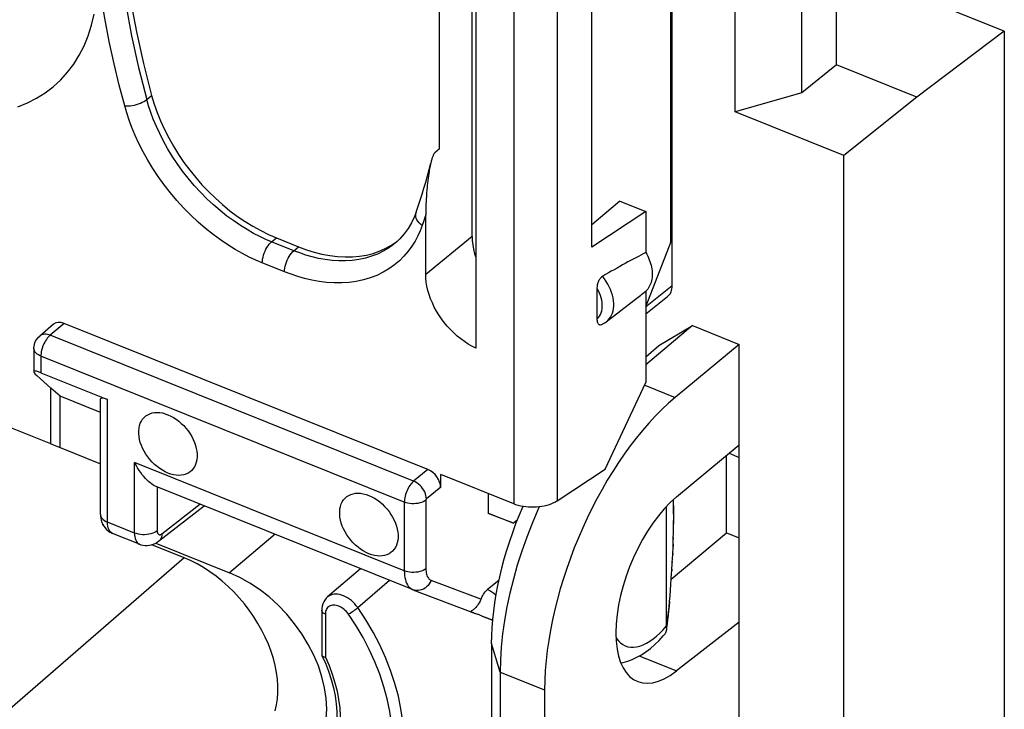
# Model space of a CAD drawing. Units: millimetres. Extents: x 106.5 to 184.8, y 70.3 to 145.8.
# Drawn here: x 152.9 to 164.9, y 91.1 to 99.5 of the extents above; entities that cross this region are included whole.
import ezdxf

# ---------------------------------------------------------------- set-up
doc = ezdxf.new("R2010")
doc.units = ezdxf.units.MM
doc.header["$LTSCALE"] = 16.335
doc.layers.get('0').update_dxf_attribs({"linetype": 'CONTINUOUS'})
for name, color, linetype in [('ASSI', 7, 'CONTINUOUS'), ('DRAFT', 7, 'CONTINUOUS'), ('RACCORDO', 7, 'CONTINUOUS'), ('SMUSSO', 7, 'CONTINUOUS')]:
    doc.layers.add(name, color=color, linetype=linetype)

msp = doc.modelspace()

# ---------------------------------------------------------------- linework, layer by layer
at = {"color": 7, "linetype": 'CONTINUOUS'}
for p, q in [((153.255, 94.359), (149.487, 95.872)), ((153.37, 94.315), (153.37, 94.941)), ((153.255, 94.359), (153.37, 94.315))]:
    msp.add_line(p, q, dxfattribs=at)
at = {"layer": 'ASSI', "color": 7, "linetype": 'CONTINUOUS'}
for points in [[(152.852, 98.482), (152.97, 98.53), (153.082, 98.587), (153.187, 98.653), (153.286, 98.729), (153.377, 98.813), (153.461, 98.905), (153.536, 99.006), (153.604, 99.115), (153.663, 99.23), (153.713, 99.353), (153.754, 99.482), (153.787, 99.617)], [(154.689, 94.002), (154.654, 94.017), (154.621, 94.036), (154.588, 94.057), (154.556, 94.081), (154.525, 94.107), (154.496, 94.136), (154.468, 94.167), (154.442, 94.2), (154.419, 94.233), (154.398, 94.269), (154.379, 94.305), (154.364, 94.341), (154.351, 94.378), (154.342, 94.414), (154.335, 94.45), (154.332, 94.485), (154.332, 94.519), (154.335, 94.552), (154.342, 94.582), (154.351, 94.611), (154.364, 94.638), (154.379, 94.662), (154.398, 94.683), (154.419, 94.701), (154.442, 94.716), (154.468, 94.728), (154.496, 94.737), (154.525, 94.742), (154.556, 94.744), (154.588, 94.742), (154.621, 94.737), (154.654, 94.728), (154.689, 94.716)], [(154.689, 94.716), (154.723, 94.7), (154.757, 94.682), (154.789, 94.661), (154.821, 94.637), (154.852, 94.61), (154.882, 94.582), (154.909, 94.551), (154.935, 94.518), (154.959, 94.484), (154.979, 94.449), (154.998, 94.413), (155.013, 94.377), (155.026, 94.34), (155.036, 94.304), (155.042, 94.268), (155.045, 94.233), (155.045, 94.199), (155.042, 94.166), (155.036, 94.136), (155.026, 94.107), (155.013, 94.08), (154.998, 94.056), (154.979, 94.035), (154.959, 94.017), (154.935, 94.002), (154.909, 93.99), (154.882, 93.981), (154.852, 93.976), (154.821, 93.974), (154.789, 93.976), (154.757, 93.981), (154.723, 93.99), (154.689, 94.002)], [(157.146, 93.015), (157.112, 93.03), (157.078, 93.049), (157.046, 93.07), (157.014, 93.094), (156.982, 93.12), (156.953, 93.149), (156.926, 93.18), (156.9, 93.213), (156.876, 93.247), (156.855, 93.282), (156.837, 93.318), (156.821, 93.354), (156.809, 93.391), (156.799, 93.427), (156.793, 93.463), (156.79, 93.498), (156.79, 93.532), (156.793, 93.565), (156.799, 93.595), (156.809, 93.624), (156.821, 93.651), (156.837, 93.675), (156.855, 93.696), (156.876, 93.714), (156.9, 93.729), (156.926, 93.741), (156.953, 93.75), (156.982, 93.755), (157.014, 93.757), (157.046, 93.755), (157.078, 93.75), (157.112, 93.741), (157.146, 93.729)], [(157.146, 93.729), (157.181, 93.713), (157.214, 93.695), (157.247, 93.674), (157.279, 93.65), (157.31, 93.624), (157.339, 93.595), (157.367, 93.564), (157.393, 93.531), (157.416, 93.497), (157.437, 93.462), (157.455, 93.426), (157.471, 93.39), (157.483, 93.353), (157.493, 93.317), (157.5, 93.281), (157.503, 93.246), (157.503, 93.212), (157.5, 93.179), (157.493, 93.149), (157.483, 93.12), (157.471, 93.093), (157.455, 93.069), (157.437, 93.048), (157.416, 93.03), (157.393, 93.015), (157.367, 93.003), (157.339, 92.994), (157.31, 92.989), (157.279, 92.987), (157.247, 92.989), (157.214, 92.994), (157.181, 93.003), (157.146, 93.015)]]:
    msp.add_lwpolyline(points, dxfattribs=at)
at = {"layer": 'DRAFT', "color": 7, "linetype": 'CONTINUOUS'}
for p, q in [((161.626, 98.423), (161.626, 101.906)), ((162.441, 98.652), (162.441, 101.579)), ((162.865, 98.997), (162.865, 101.409)), ((160.841, 96.83), (160.841, 101.289)), ((159.874, 96.767), (159.874, 100.208)), ((164.919, 99.407), (162.865, 100.232)), ((164.919, 99.407), (163.848, 98.602)), ((164.919, 99.407), (164.919, 84.713)), ((162.865, 98.997), (162.441, 98.652)), ((163.848, 98.602), (162.865, 98.997)), ((162.441, 98.652), (161.626, 98.423)), ((163.848, 98.602), (162.955, 97.889)), ((162.955, 97.889), (161.626, 98.423)), ((162.955, 83.187), (162.955, 97.889)), ((160.218, 97.329), (159.874, 97.041)), ((160.218, 97.329), (160.533, 97.203)), ((160.533, 97.203), (159.874, 96.767)), ((160.533, 97.203), (160.533, 96.702)), ((160.841, 96.83), (160.533, 96.042)), ((160.533, 96.229), (160.533, 95.11)), ((160.05, 95.851), (160.408, 96.13)), ((160.694, 95.561), (161.103, 95.806)), ((161.103, 95.806), (161.677, 95.576)), ((160.533, 95.424), (160.694, 95.561)), ((161.677, 95.576), (160.894, 94.927)), ((161.677, 86.527), (161.677, 95.576)), ((153.37, 94.941), (153.255, 95.042)), ((153.255, 94.359), (153.255, 95.042)), ((160.038, 94.05), (160.533, 95.11)), ((153.865, 94.742), (153.37, 94.941)), ((153.37, 94.315), (153.865, 94.116)), ((160.909, 93.71), (161.677, 94.347)), ((161.522, 93.271), (161.522, 94.218)), ((158.606, 93.75), (158.606, 93.506)), ((158.915, 93.388), (158.606, 93.506)), ((153.89, 93.377), (153.89, 93.367)), ((153.898, 93.364), (153.89, 93.367)), ((158.96, 93.424), (158.915, 93.388)), ((160.846, 92.702), (161.522, 93.271)), ((161.522, 93.271), (161.677, 93.208)), ((154.886, 92.967), (154.492, 93.125)), ((154.541, 93.146), (155.443, 92.783)), ((161.677, 92.179), (160.909, 91.581)), ((158.645, 91.915), (158.645, 87.492)), ((159.296, 91.349), (159.296, 86.925))]:
    msp.add_line(p, q, dxfattribs=at)
at = {"layer": 'DRAFT', "color": 253, "linetype": 'CONTINUOUS'}
for p, q in [((160.52, 95.077), (160.894, 94.927)), ((155.999, 93.253), (155.443, 92.783)), ((158.752, 91.567), (158.645, 91.915)), ((160.453, 91.764), (160.909, 91.581)), ((158.752, 91.567), (159.296, 91.349))]:
    msp.add_line(p, q, dxfattribs=at)
at = {"layer": 'DRAFT', "color": 7, "linetype": 'CONTINUOUS'}
for points in [[(160.533, 96.702), (160.546, 96.68), (160.557, 96.657), (160.567, 96.635), (160.576, 96.612), (160.585, 96.589), (160.592, 96.566), (160.598, 96.544), (160.603, 96.521), (160.607, 96.499), (160.61, 96.477), (160.612, 96.455), (160.612, 96.434), (160.612, 96.413), (160.61, 96.392), (160.607, 96.373), (160.603, 96.353), (160.598, 96.335), (160.592, 96.317), (160.585, 96.3), (160.576, 96.284), (160.567, 96.269), (160.557, 96.254), (160.546, 96.241), (160.533, 96.229)], [(156, 91.092), (156.017, 91.165), (156.028, 91.239), (156.034, 91.317), (156.034, 91.397), (156.028, 91.479), (156.017, 91.563), (156, 91.649), (155.978, 91.735), (155.951, 91.821), (155.918, 91.908), (155.88, 91.993), (155.838, 92.078), (155.79, 92.163), (155.739, 92.245), (155.683, 92.324), (155.624, 92.402), (155.561, 92.477), (155.494, 92.548), (155.424, 92.616), (155.353, 92.68), (155.278, 92.74), (155.202, 92.795), (155.124, 92.846), (155.046, 92.891), (154.966, 92.932), (154.886, 92.967)], [(156.529, 91.642), (156.472, 91.776), (156.405, 91.906), (156.326, 92.034), (156.237, 92.159), (156.141, 92.276), (156.037, 92.385), (155.926, 92.487), (155.81, 92.577), (155.692, 92.657), (155.569, 92.725), (155.443, 92.783)], [(156.35, 90.463), (156.405, 90.51), (156.472, 90.587), (156.529, 90.675), (156.573, 90.773), (156.605, 90.88), (156.625, 90.996), (156.631, 91.117), (156.625, 91.244), (156.605, 91.376), (156.573, 91.508), (156.529, 91.642)]]:
    msp.add_lwpolyline(points, dxfattribs=at)
for centre, major_axis, ratio, start_param, end_param in [((160.922, 92.656), (1.06, 2.592), 0.475687, 7.010988, 8.564331), ((160.922, 92.656), (0.492, 1.203), 0.475687, 0.727802, 3.834488), ((159.944, 93.02), (0.839, 2.167), 0.458087, 1.48274, 2.272379)]:
    msp.add_ellipse(centre, major_axis=major_axis, ratio=ratio, start_param=start_param, end_param=end_param, dxfattribs=at)
at = {"layer": 'RACCORDO', "color": 7, "linetype": 'CONTINUOUS'}
for p, q in [((160.858, 96.295), (160.858, 106.78)), ((158.409, 96.897), (158.409, 101.525)), ((158.453, 101.511), (158.453, 95.532)), ((158.012, 97.969), (158.012, 101.247)), ((158.012, 97.969), (157.955, 97.921)), ((157.724, 97.193), (157.724, 97.193)), ((157.842, 96.431), (157.843, 97.16)), ((156.016, 96.88), (156.286, 96.771)), ((157.484, 96.83), (157.498, 96.841)), ((157.474, 96.819), (157.474, 96.819)), ((159.94, 95.889), (159.94, 96.258)), ((160.533, 95.949), (160.8, 96.161)), ((153.291, 95.823), (153.12, 95.678)), ((157.869, 94.046), (153.419, 95.833)), ((153.049, 95.526), (153.049, 95.239)), ((153.084, 95.194), (153.255, 95.042)), ((153.134, 95.229), (153.95, 94.901)), ((153.865, 93.495), (153.865, 94.911)), ((161.553, 94.244), (161.677, 94.194)), ((158.919, 93.624), (158.025, 93.983)), ((158.025, 93.828), (158.025, 93.983)), ((159.45, 93.662), (160.038, 94.05)), ((157.682, 92.577), (154.543, 93.837)), ((154.575, 93.169), (155.13, 93.601)), ((160.788, 92.132), (160.788, 93.595)), ((158.608, 93.512), (158.915, 93.388)), ((154.341, 93.131), (154.01, 93.264)), ((160.87, 93.195), (160.873, 93.283)), ((160.863, 93.007), (160.867, 93.103)), ((160.867, 93.103), (160.87, 93.195)), ((160.858, 92.908), (160.863, 93.007)), ((160.852, 92.807), (160.858, 92.908)), ((157.046, 92.832), (156.642, 92.487)), ((160.85, 92.773), (160.852, 92.807)), ((158.735, 92.687), (158.599, 92.578)), ((157.682, 92.577), (157.686, 92.575)), ((157.686, 92.575), (158.407, 92.301)), ((156.571, 92.323), (156.571, 91.78)), ((158.402, 92.304), (158.407, 92.301)), ((158.424, 92.294), (158.417, 92.297)), ((158.42, 92.296), (158.428, 92.292)), ((158.425, 92.295), (158.431, 92.293)), ((158.426, 92.293), (158.434, 92.29)), ((158.434, 92.29), (158.449, 92.284)), ((158.475, 92.273), (158.447, 92.285)), ((158.531, 92.251), (158.474, 92.274)), ((158.579, 92.232), (158.53, 92.252)), ((158.544, 92.249), (158.597, 92.228)), ((158.615, 92.218), (158.578, 92.233)), ((158.597, 92.228), (158.623, 92.217)), ((158.634, 92.211), (158.61, 92.22)), ((158.645, 92.207), (158.628, 92.214)), ((160.79, 92.114), (160.798, 92.174)), ((160.788, 92.11), (160.786, 92.087)), ((160.786, 92.087), (160.786, 92.084)), ((160.788, 92.119), (160.788, 92.131)), ((160.788, 92.11), (160.788, 92.119)), ((156.573, 91.772), (156.615, 91.678)), ((156.601, 91.753), (156.614, 91.751))]:
    msp.add_line(p, q, dxfattribs=at)
at = {"layer": 'RACCORDO', "color": 253, "linetype": 'CONTINUOUS'}
for p, q in [((159.45, 103.653), (159.45, 93.662)), ((158.919, 103.179), (158.919, 93.624)), ((154.43, 98.572), (154.489, 98.621)), ((157.813, 97.076), (157.798, 97.032)), ((157.828, 97.118), (157.813, 97.076)), ((157.843, 97.16), (157.828, 97.118)), ((155.957, 96.831), (156.016, 96.88)), ((156.229, 96.722), (155.957, 96.831)), ((158.409, 96.897), (157.842, 96.431)), ((156.229, 96.722), (156.286, 96.771)), ((156.115, 96.465), (155.843, 96.574)), ((160.531, 96.037), (160.858, 96.295)), ((153.419, 95.833), (153.248, 95.689)), ((157.694, 93.903), (153.248, 95.689)), ((157.58, 93.646), (153.134, 95.432)), ((153.134, 95.432), (153.134, 95.229)), ((153.95, 93.401), (153.95, 94.901)), ((157.58, 92.806), (154.281, 94.131)), ((154.281, 93.268), (154.281, 94.131)), ((157.869, 94.046), (157.694, 93.903)), ((154.558, 93.832), (154.558, 93.296)), ((158.025, 93.828), (157.85, 93.685)), ((154.615, 93.26), (155.08, 93.622)), ((157.58, 93.646), (157.58, 92.806)), ((157.844, 93.672), (157.844, 92.832)), ((154.281, 93.268), (153.95, 93.401)), ((160.867, 93.133), (160.867, 93.103)), ((160.87, 93.213), (160.87, 93.195)), ((160.863, 93.022), (160.863, 93.007)), ((154.886, 92.967), (152.444, 90.845)), ((160.858, 92.92), (160.858, 92.908)), ((160.853, 92.828), (160.852, 92.807)), ((157.011, 92.356), (157.4, 92.69)), ((158.517, 92.458), (157.908, 92.689)), ((156.615, 92.292), (156.614, 92.276)), ((156.614, 92.276), (156.614, 91.751)), ((160.794, 92.158), (160.788, 92.11)), ((160.706, 92.044), (160.747, 92.085)), ((160.747, 92.085), (160.788, 92.132))]:
    msp.add_line(p, q, dxfattribs=at)
for points in [[(154.43, 103.946), (154.33, 103.637), (154.244, 103.318), (154.172, 102.991), (154.114, 102.655), (154.071, 102.311), (154.042, 101.96), (154.028, 101.603), (154.028, 101.239), (154.042, 100.87), (154.071, 100.496), (154.114, 100.117), (154.172, 99.735), (154.244, 99.35), (154.33, 98.962), (154.43, 98.572)], [(154.16, 98.494), (154.092, 98.747), (154.029, 99.01), (153.971, 99.283), (153.918, 99.566), (153.869, 99.86), (153.826, 100.163)], [(154.16, 98.494), (154.181, 98.493), (154.204, 98.493), (154.228, 98.495), (154.253, 98.499), (154.278, 98.504), (154.303, 98.511), (154.328, 98.518), (154.352, 98.527), (154.374, 98.538), (154.395, 98.548), (154.414, 98.56), (154.43, 98.572)], [(155.957, 96.831), (155.886, 96.861), (155.812, 96.896), (155.736, 96.935), (155.657, 96.98), (155.575, 97.03), (155.493, 97.086), (155.41, 97.147), (155.327, 97.213), (155.245, 97.284), (155.165, 97.359), (155.086, 97.439), (155.01, 97.522), (154.937, 97.608), (154.867, 97.697), (154.802, 97.788), (154.742, 97.879), (154.685, 97.972), (154.634, 98.064), (154.588, 98.155), (154.547, 98.244), (154.51, 98.331), (154.479, 98.415), (154.453, 98.495), (154.43, 98.572)], [(155.843, 96.574), (155.765, 96.607), (155.684, 96.645), (155.6, 96.689), (155.513, 96.738), (155.423, 96.794), (155.332, 96.855), (155.241, 96.922), (155.149, 96.995), (155.059, 97.073), (154.97, 97.157), (154.883, 97.245), (154.799, 97.336), (154.719, 97.431), (154.642, 97.53), (154.57, 97.629), (154.503, 97.73), (154.441, 97.832), (154.385, 97.934), (154.334, 98.034), (154.288, 98.133), (154.248, 98.228), (154.213, 98.32), (154.184, 98.409), (154.16, 98.494)], [(157.798, 97.032), (157.779, 97.048), (157.762, 97.064), (157.747, 97.082), (157.735, 97.1), (157.727, 97.119), (157.721, 97.138), (157.719, 97.157), (157.72, 97.175), (157.724, 97.193)], [(157.798, 97.032), (157.774, 96.967), (157.745, 96.903), (157.711, 96.84), (157.671, 96.777), (157.626, 96.715), (157.576, 96.656), (157.52, 96.6), (157.458, 96.548), (157.392, 96.5), (157.32, 96.458), (157.244, 96.421), (157.164, 96.39), (157.08, 96.366), (156.993, 96.347), (156.904, 96.335), (156.814, 96.329), (156.722, 96.329), (156.63, 96.335), (156.539, 96.347), (156.448, 96.363), (156.36, 96.384), (156.276, 96.407), (156.194, 96.434), (156.115, 96.465)], [(155.843, 96.574), (155.844, 96.596), (155.847, 96.62), (155.852, 96.644), (155.858, 96.668), (155.866, 96.693), (155.876, 96.717), (155.887, 96.74), (155.9, 96.762), (155.913, 96.783), (155.927, 96.801), (155.942, 96.818), (155.957, 96.831)], [(156.115, 96.465), (156.116, 96.487), (156.119, 96.51), (156.124, 96.535), (156.13, 96.559), (156.138, 96.584), (156.148, 96.608), (156.159, 96.631), (156.172, 96.653), (156.185, 96.673), (156.199, 96.692), (156.214, 96.708), (156.229, 96.722)], [(157.474, 96.819), (157.447, 96.797), (157.386, 96.754), (157.321, 96.715), (157.252, 96.682), (157.18, 96.654), (157.104, 96.632), (157.025, 96.615), (156.944, 96.604), (156.862, 96.598), (156.779, 96.599), (156.696, 96.604), (156.613, 96.614), (156.531, 96.629), (156.452, 96.648), (156.375, 96.67), (156.3, 96.695), (156.229, 96.722)], [(160.05, 95.851), (160.069, 95.867), (160.086, 95.887), (160.102, 95.908), (160.114, 95.932), (160.125, 95.958), (160.133, 95.986), (160.138, 96.015), (160.141, 96.046), (160.141, 96.078), (160.138, 96.11), (160.133, 96.144), (160.125, 96.178), (160.114, 96.212), (160.102, 96.246), (160.086, 96.28), (160.069, 96.314), (160.049, 96.347), (160.028, 96.378), (160.004, 96.409)], [(159.94, 95.889), (159.955, 95.905), (159.968, 95.922), (159.979, 95.942), (159.988, 95.963), (159.995, 95.986), (160, 96.01), (160.002, 96.035), (160.002, 96.062), (160, 96.089), (159.995, 96.117), (159.988, 96.145), (159.979, 96.174), (159.968, 96.202), (159.955, 96.23), (159.94, 96.258)], [(153.248, 95.689), (153.231, 95.694), (153.215, 95.698), (153.198, 95.701), (153.182, 95.701), (153.167, 95.699), (153.152, 95.696), (153.139, 95.69), (153.126, 95.683), (153.12, 95.678)], [(153.248, 95.689), (153.236, 95.678), (153.224, 95.665), (153.213, 95.651), (153.202, 95.636), (153.191, 95.619), (153.181, 95.602), (153.172, 95.584), (153.164, 95.565), (153.156, 95.545), (153.15, 95.525), (153.144, 95.506), (153.14, 95.486), (153.137, 95.467), (153.135, 95.449), (153.134, 95.432)], [(153.134, 95.432), (153.118, 95.439), (153.104, 95.447), (153.09, 95.456), (153.079, 95.466), (153.069, 95.476), (153.061, 95.487), (153.055, 95.499), (153.051, 95.511), (153.049, 95.523), (153.049, 95.525)], [(157.694, 93.903), (157.682, 93.892), (157.671, 93.88), (157.659, 93.866), (157.648, 93.85), (157.637, 93.834), (157.627, 93.816), (157.618, 93.798), (157.61, 93.779), (157.602, 93.759), (157.596, 93.74), (157.59, 93.72), (157.586, 93.701), (157.583, 93.682), (157.581, 93.663), (157.58, 93.646)], [(157.85, 93.685), (157.848, 93.705), (157.844, 93.727), (157.838, 93.749), (157.829, 93.771), (157.817, 93.792), (157.804, 93.813), (157.789, 93.832), (157.772, 93.85), (157.754, 93.867), (157.734, 93.881), (157.714, 93.893), (157.694, 93.903)], [(157.844, 93.672), (157.829, 93.661), (157.811, 93.651), (157.79, 93.643), (157.769, 93.636), (157.746, 93.631), (157.722, 93.628), (157.697, 93.626), (157.672, 93.627), (157.648, 93.629), (157.624, 93.633), (157.602, 93.639), (157.58, 93.646)], [(157.85, 93.685), (157.849, 93.684), (157.849, 93.684), (157.848, 93.683), (157.848, 93.682), (157.847, 93.681), (157.846, 93.68), (157.846, 93.679), (157.846, 93.679), (157.845, 93.678), (157.845, 93.677), (157.845, 93.676), (157.844, 93.675), (157.844, 93.674), (157.844, 93.673), (157.844, 93.672)], [(160.868, 93.674), (160.868, 93.661), (160.87, 93.625), (160.872, 93.587), (160.873, 93.548), (160.873, 93.507), (160.873, 93.465), (160.873, 93.423), (160.873, 93.38)], [(153.865, 93.495), (153.865, 93.489), (153.868, 93.475), (153.874, 93.46), (153.884, 93.446), (153.896, 93.433), (153.912, 93.421), (153.93, 93.41), (153.95, 93.401)], [(154.01, 93.264), (154.006, 93.266), (153.993, 93.274), (153.982, 93.284), (153.972, 93.298), (153.964, 93.314), (153.958, 93.333), (153.954, 93.354), (153.951, 93.376), (153.95, 93.401)], [(154.558, 93.296), (154.542, 93.284), (154.523, 93.274), (154.502, 93.265), (154.479, 93.258), (154.454, 93.253), (154.429, 93.249), (154.403, 93.248), (154.377, 93.248), (154.352, 93.25), (154.327, 93.255), (154.303, 93.261), (154.281, 93.268)], [(154.281, 93.268), (154.281, 93.244), (154.284, 93.221), (154.289, 93.2), (154.295, 93.181), (154.303, 93.165), (154.313, 93.152), (154.324, 93.141), (154.336, 93.133), (154.341, 93.131)], [(154.558, 93.296), (154.558, 93.287), (154.559, 93.28), (154.561, 93.273), (154.563, 93.267), (154.566, 93.261), (154.569, 93.257), (154.573, 93.253), (154.577, 93.25), (154.582, 93.249), (154.587, 93.248), (154.592, 93.248), (154.597, 93.25), (154.603, 93.252), (154.609, 93.255), (154.615, 93.26)], [(154.615, 93.26), (154.613, 93.239), (154.609, 93.219), (154.602, 93.201), (154.592, 93.186), (154.58, 93.173), (154.575, 93.169)], [(157.844, 92.832), (157.829, 92.821), (157.811, 92.811), (157.79, 92.803), (157.769, 92.796), (157.746, 92.791), (157.722, 92.788), (157.697, 92.786), (157.672, 92.787), (157.648, 92.789), (157.624, 92.793), (157.602, 92.799), (157.58, 92.806)], [(157.58, 92.806), (157.581, 92.777), (157.584, 92.749), (157.587, 92.723), (157.593, 92.698), (157.599, 92.676), (157.608, 92.655), (157.617, 92.636), (157.628, 92.62), (157.64, 92.605), (157.654, 92.593), (157.668, 92.583), (157.682, 92.577)], [(157.844, 92.832), (157.845, 92.814), (157.846, 92.797), (157.848, 92.781), (157.852, 92.766), (157.856, 92.751), (157.861, 92.738), (157.867, 92.727), (157.874, 92.716), (157.881, 92.707), (157.89, 92.7), (157.899, 92.694), (157.908, 92.689)], [(157.908, 92.689), (157.898, 92.667), (157.885, 92.646), (157.87, 92.627), (157.853, 92.61), (157.834, 92.595), (157.813, 92.583), (157.792, 92.574), (157.77, 92.568), (157.748, 92.566), (157.726, 92.566), (157.704, 92.569), (157.686, 92.575)], [(157.011, 92.356), (156.993, 92.379), (156.974, 92.402), (156.953, 92.423), (156.932, 92.442), (156.909, 92.46), (156.885, 92.476), (156.861, 92.489), (156.837, 92.5), (156.813, 92.509), (156.789, 92.516), (156.765, 92.52), (156.742, 92.521), (156.72, 92.52), (156.699, 92.516), (156.68, 92.509), (156.662, 92.501), (156.645, 92.489), (156.642, 92.487)], [(158.7, 92.509), (158.677, 92.527), (158.651, 92.546), (158.625, 92.563), (158.599, 92.578)], [(156.896, 92.276), (156.884, 92.293), (156.871, 92.308), (156.857, 92.321), (156.843, 92.334), (156.828, 92.346), (156.812, 92.357), (156.796, 92.366), (156.78, 92.373), (156.764, 92.379), (156.748, 92.383), (156.732, 92.386), (156.716, 92.387), (156.702, 92.386), (156.688, 92.383), (156.675, 92.379), (156.663, 92.373)], [(160.824, 92.432), (160.823, 92.43), (160.818, 92.372), (160.812, 92.315), (160.806, 92.26), (160.8, 92.208), (160.794, 92.158)], [(156.614, 92.276), (156.601, 92.282), (156.589, 92.29), (156.581, 92.299), (156.575, 92.308), (156.572, 92.318), (156.571, 92.323)], [(156.663, 92.373), (156.652, 92.365), (156.642, 92.356), (156.634, 92.346), (156.627, 92.334), (156.621, 92.321), (156.617, 92.307), (156.615, 92.292)], [(156.896, 92.276), (156.907, 92.283), (156.919, 92.29), (156.933, 92.299), (156.947, 92.308), (156.961, 92.318), (156.975, 92.328), (156.988, 92.338), (157, 92.347), (157.011, 92.356)], [(156.99, 89.673), (157.075, 89.749), (157.152, 89.834), (157.22, 89.929), (157.28, 90.033), (157.331, 90.144), (157.371, 90.263), (157.402, 90.388), (157.423, 90.519), (157.433, 90.655), (157.433, 90.796), (157.423, 90.94), (157.402, 91.087), (157.371, 91.238), (157.331, 91.388), (157.28, 91.54), (157.22, 91.692), (157.152, 91.842), (157.075, 91.989), (156.99, 92.134), (156.896, 92.276)], [(157.097, 89.632), (157.109, 89.641), (157.198, 89.721), (157.279, 89.811), (157.351, 89.91), (157.413, 90.018), (157.465, 90.134), (157.507, 90.257), (157.539, 90.387), (157.56, 90.524), (157.571, 90.665), (157.571, 90.812), (157.56, 90.962), (157.539, 91.116), (157.507, 91.271), (157.465, 91.429), (157.413, 91.587), (157.351, 91.744), (157.279, 91.901), (157.198, 92.055), (157.109, 92.207), (157.011, 92.356)], [(160.169, 91.988), (160.174, 91.979), (160.198, 91.949), (160.223, 91.924), (160.252, 91.903), (160.282, 91.888), (160.314, 91.877), (160.349, 91.871), (160.385, 91.871), (160.422, 91.875), (160.46, 91.885), (160.5, 91.9), (160.541, 91.919), (160.582, 91.944), (160.623, 91.973), (160.665, 92.006), (160.706, 92.044)], [(156.614, 91.751), (156.659, 91.646), (156.698, 91.541), (156.731, 91.437), (156.757, 91.334), (156.777, 91.23), (156.79, 91.129), (156.797, 91.029), (156.797, 90.932), (156.79, 90.838), (156.777, 90.747), (156.757, 90.66), (156.731, 90.577), (156.698, 90.499), (156.659, 90.426)]]:
    msp.add_lwpolyline(points, dxfattribs=at)
at = {"layer": 'RACCORDO', "color": 7, "linetype": 'CONTINUOUS'}
for points in [[(154.489, 103.993), (154.389, 103.682), (154.303, 103.364), (154.231, 103.037), (154.173, 102.702), (154.13, 102.358), (154.101, 102.008), (154.087, 101.651), (154.087, 101.286), (154.101, 100.917), (154.13, 100.543), (154.173, 100.165), (154.231, 99.784), (154.303, 99.4), (154.389, 99.012), (154.489, 98.621)], [(154.489, 98.621), (154.52, 98.517), (154.556, 98.414), (154.598, 98.31), (154.645, 98.206), (154.698, 98.103), (154.756, 98.001), (154.818, 97.901), (154.885, 97.803), (154.955, 97.709), (155.028, 97.617), (155.105, 97.53), (155.186, 97.445), (155.27, 97.364), (155.358, 97.286), (155.447, 97.212), (155.54, 97.143), (155.634, 97.079), (155.729, 97.021), (155.824, 96.968), (155.919, 96.921), (156.016, 96.88)], [(157.955, 97.921), (157.95, 97.917), (157.946, 97.912), (157.942, 97.906), (157.938, 97.899), (157.934, 97.892), (157.931, 97.884), (157.927, 97.875), (157.924, 97.867), (157.921, 97.858), (157.918, 97.848), (157.915, 97.839), (157.912, 97.829), (157.91, 97.819), (157.907, 97.809), (157.903, 97.792)], [(157.904, 97.799), (157.902, 97.789), (157.9, 97.778), (157.897, 97.767), (157.895, 97.756), (157.893, 97.745), (157.89, 97.733), (157.888, 97.721), (157.886, 97.709), (157.884, 97.697), (157.882, 97.684), (157.88, 97.671), (157.878, 97.658), (157.876, 97.644), (157.874, 97.63), (157.872, 97.616), (157.87, 97.602), (157.868, 97.587), (157.866, 97.572), (157.865, 97.556), (157.863, 97.54), (157.861, 97.524), (157.86, 97.507), (157.858, 97.491), (157.856, 97.473), (157.855, 97.456), (157.853, 97.437), (157.852, 97.419), (157.851, 97.4), (157.85, 97.381), (157.848, 97.361), (157.847, 97.341), (157.846, 97.321), (157.845, 97.3), (157.845, 97.278), (157.844, 97.256), (157.843, 97.234), (157.843, 97.211), (157.843, 97.187), (157.842, 97.163)], [(157.724, 97.193), (157.749, 97.266), (157.774, 97.339), (157.797, 97.413), (157.82, 97.488), (157.842, 97.563), (157.863, 97.639), (157.883, 97.715), (157.903, 97.792)], [(157.724, 97.193), (157.705, 97.142), (157.669, 97.065), (157.627, 96.993), (157.579, 96.927), (157.526, 96.867), (157.474, 96.819)], [(156.286, 96.771), (156.383, 96.735), (156.478, 96.705), (156.573, 96.682), (156.668, 96.664), (156.763, 96.652), (156.855, 96.647), (156.945, 96.648), (157.032, 96.656), (157.116, 96.67), (157.197, 96.69), (157.274, 96.716), (157.347, 96.748), (157.417, 96.786), (157.484, 96.83)], [(158.409, 96.897), (158.411, 96.846), (158.417, 96.794), (158.426, 96.741), (158.44, 96.686), (158.453, 96.643)], [(158.453, 95.532), (158.407, 95.555), (158.362, 95.581), (158.317, 95.611), (158.272, 95.643), (158.228, 95.679), (158.185, 95.717), (158.144, 95.758), (158.105, 95.801), (158.068, 95.845), (158.035, 95.89), (158.003, 95.937), (157.974, 95.984), (157.947, 96.033), (157.923, 96.084), (157.902, 96.134), (157.884, 96.185), (157.869, 96.237), (157.857, 96.287), (157.849, 96.336), (157.844, 96.384), (157.842, 96.431)], [(159.94, 96.258), (159.94, 96.27), (159.941, 96.283), (159.942, 96.295), (159.945, 96.308), (159.947, 96.32), (159.951, 96.332), (159.955, 96.343), (159.96, 96.355), (159.965, 96.365), (159.971, 96.375), (159.977, 96.384), (159.984, 96.392), (159.991, 96.399), (159.997, 96.405), (160.004, 96.409)], [(159.992, 95.816), (159.991, 95.816), (159.984, 95.814), (159.977, 95.813), (159.971, 95.814), (159.965, 95.816), (159.96, 95.819), (159.955, 95.824), (159.951, 95.83), (159.947, 95.838), (159.945, 95.846), (159.942, 95.855), (159.941, 95.866), (159.94, 95.877), (159.94, 95.889)], [(160.05, 95.851), (160.044, 95.846), (160.038, 95.842), (160.032, 95.838), (160.026, 95.834), (160.019, 95.83), (160.012, 95.826), (160.006, 95.823), (159.999, 95.819), (159.992, 95.816)], [(153.049, 95.525), (153.049, 95.534), (153.051, 95.555), (153.055, 95.575), (153.062, 95.595), (153.07, 95.614), (153.08, 95.632), (153.092, 95.65), (153.106, 95.665), (153.12, 95.678)], [(154.544, 93.837), (154.532, 93.842), (154.518, 93.85), (154.503, 93.859), (154.486, 93.871), (154.469, 93.885), (154.451, 93.9), (154.432, 93.918), (154.414, 93.937), (154.394, 93.959), (154.375, 93.982), (154.356, 94.007), (154.337, 94.035), (154.318, 94.065), (154.299, 94.097), (154.281, 94.131)], [(159.45, 93.662), (159.428, 93.648), (159.404, 93.636), (159.379, 93.625), (159.351, 93.615), (159.322, 93.606), (159.292, 93.598), (159.261, 93.592), (159.229, 93.588), (159.197, 93.585), (159.165, 93.583), (159.132, 93.583), (159.1, 93.585), (159.067, 93.588), (159.035, 93.592), (159.004, 93.598), (158.974, 93.606), (158.946, 93.614), (158.919, 93.624)], [(160.873, 93.283), (160.873, 93.326), (160.874, 93.366), (160.874, 93.406), (160.875, 93.444), (160.875, 93.48), (160.874, 93.515), (160.874, 93.548), (160.873, 93.579), (160.873, 93.609), (160.872, 93.638), (160.871, 93.664), (160.87, 93.676)], [(153.865, 93.495), (153.865, 93.478), (153.868, 93.451), (153.873, 93.424), (153.881, 93.398), (153.892, 93.374), (153.905, 93.351), (153.92, 93.33)], [(153.92, 93.33), (153.937, 93.312), (153.956, 93.295), (153.976, 93.281), (153.998, 93.269), (154.01, 93.264)], [(154.341, 93.131), (154.359, 93.125), (154.383, 93.118), (154.409, 93.115), (154.435, 93.115), (154.461, 93.118), (154.487, 93.123), (154.513, 93.132), (154.539, 93.144), (154.563, 93.16), (154.575, 93.168)], [(160.798, 92.174), (160.805, 92.236), (160.812, 92.3), (160.818, 92.365), (160.824, 92.432), (160.83, 92.5), (160.836, 92.568), (160.841, 92.637), (160.846, 92.705), (160.85, 92.773)], [(158.524, 92.475), (158.531, 92.491), (158.54, 92.506), (158.548, 92.52), (158.558, 92.534), (158.568, 92.547), (158.578, 92.558), (158.588, 92.569), (158.599, 92.578)], [(156.577, 92.374), (156.572, 92.345), (156.571, 92.323)], [(156.642, 92.487), (156.625, 92.47), (156.608, 92.449), (156.595, 92.426), (156.584, 92.401), (156.577, 92.374)], [(158.524, 92.475), (158.507, 92.436), (158.497, 92.416), (158.485, 92.398), (158.474, 92.382), (158.464, 92.369), (158.453, 92.357), (158.443, 92.347), (158.434, 92.338), (158.425, 92.331), (158.418, 92.325), (158.411, 92.321), (158.406, 92.317), (158.402, 92.315), (158.399, 92.312), (158.397, 92.311), (158.397, 92.309), (158.397, 92.308), (158.398, 92.306), (158.4, 92.305), (158.402, 92.304)], [(158.407, 92.301), (158.41, 92.3), (158.412, 92.299), (158.415, 92.298), (158.417, 92.297)], [(158.42, 92.296), (158.418, 92.297), (158.417, 92.297), (158.417, 92.297), (158.418, 92.297), (158.421, 92.296), (158.425, 92.295)], [(158.623, 92.217), (158.637, 92.212), (158.642, 92.21), (158.646, 92.208), (158.649, 92.206), (158.651, 92.206), (158.652, 92.205), (158.651, 92.205), (158.649, 92.206), (158.646, 92.207)], [(158.641, 92.209), (158.647, 92.206), (158.652, 92.205)], [(158.652, 92.205), (158.654, 92.204), (158.657, 92.203), (158.659, 92.202)], [(160.228, 91.68), (160.255, 91.685), (160.312, 91.701), (160.368, 91.722), (160.425, 91.748), (160.48, 91.779), (160.535, 91.815), (160.59, 91.857), (160.643, 91.903), (160.696, 91.954), (160.748, 92.01), (160.755, 92.017)], [(160.786, 92.084), (160.78, 92.059), (160.769, 92.037), (160.755, 92.017)], [(156.571, 91.78), (156.572, 91.776), (156.573, 91.772)], [(156.573, 91.772), (156.575, 91.769), (156.581, 91.763), (156.59, 91.757), (156.601, 91.753)], [(156.615, 91.678), (156.654, 91.577), (156.686, 91.477), (156.713, 91.376), (156.733, 91.277), (156.747, 91.18), (156.754, 91.085), (156.755, 90.993), (156.749, 90.903), (156.737, 90.817), (156.718, 90.735), (156.694, 90.657), (156.662, 90.583), (156.625, 90.514), (156.581, 90.45)]]:
    msp.add_lwpolyline(points, dxfattribs=at)
for centre, major_axis, ratio, start_param, end_param in [((158.568, 95.168), (2.686, 1.793), 0.089349, 0.692364, 0.948083), ((158.568, 95.168), (2.686, 1.793), 0.089349, -0.877399, -0.811503), ((160.612, 96.394), (-0.19, 0.232), 0.67096, -3.152207, -2.455301), ((153.419, 95.669), (-0.127, 0.155), 0.67096, -0.884428, 0.011574), ((153.249, 95.128), (0.199, -0.116), 0.170501, 2.280636, 3.842705), ((154.065, 94.8), (0.199, -0.116), 0.170501, 2.280636, 3.240453), ((157.869, 93.89), (-0.12, 0.147), 0.67106, -2.455264, -0.884544)]:
    msp.add_ellipse(centre, major_axis=major_axis, ratio=ratio, start_param=start_param, end_param=end_param, dxfattribs=at)
at = {"layer": 'SMUSSO', "color": 7, "linetype": 'CONTINUOUS'}
for p, q in [((161.103, 95.806), (160.533, 95.325)), ((158.752, 91.567), (158.752, 87.144))]:
    msp.add_line(p, q, dxfattribs=at)
msp.add_lwpolyline([(159.229, 93.588), (159.212, 93.552), (159.142, 93.385), (159.077, 93.216), (159.017, 93.046), (158.962, 92.875), (158.914, 92.704), (158.871, 92.533), (158.835, 92.365), (158.805, 92.198), (158.782, 92.034), (158.765, 91.874), (158.755, 91.718), (158.752, 91.567)], dxfattribs=at)

doc.saveas('drawing.dxf')
